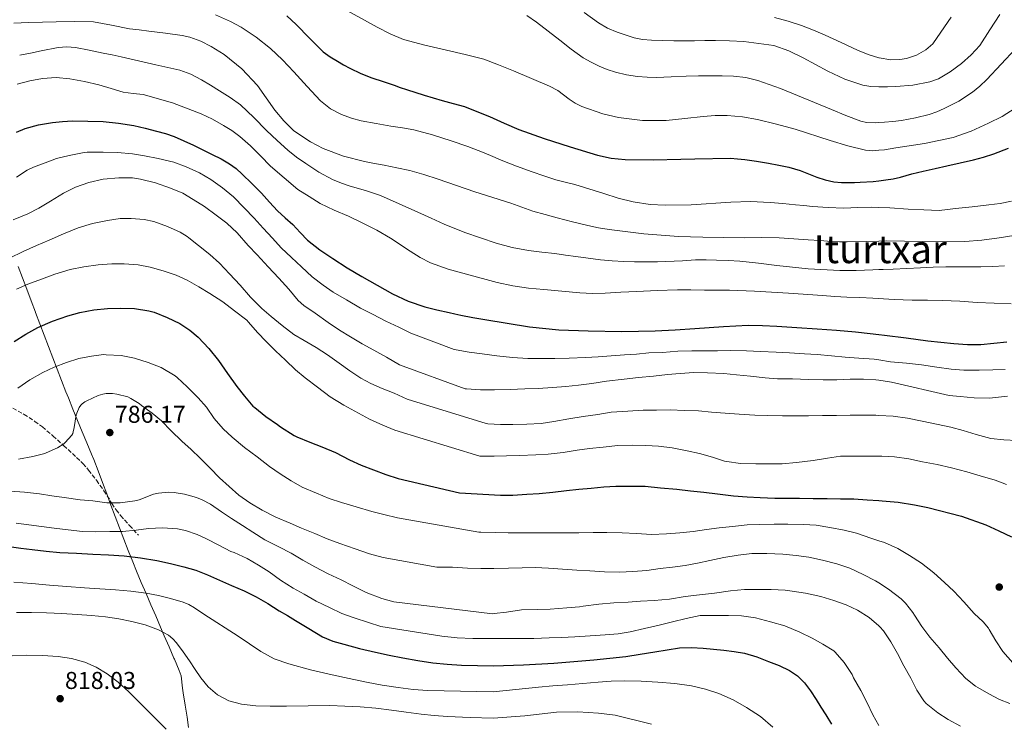
# Model space of a CAD drawing. Units: metres. Extents: x 573141 to 576568, y 4747328 to 4749678.
# Drawn here: x 574441 to 574846, y 4747971 to 4748260 of the extents above; entities that cross this region are included whole.
import ezdxf
from ezdxf.enums import TextEntityAlignment as Align

# ---------------------------------------------------------------- set-up
doc = ezdxf.new("R2010")
doc.units = ezdxf.units.M
doc.header["$MEASUREMENT"] = 0
doc.linetypes.add('DGN Style 3', pattern=[2.435891, 1.739922, -0.695969])
for name, color, linetype, lineweight in [('Cota de punto acotado terreno', 7, 'Continuous', 0), ('Curva de nivel directora', 30, 'Continuous', 30), ('Curva de nivel intermedia', 30, 'Continuous', 0), ('Límite de municipio', 7, 'Continuous', 0), ('Punto acotado terreno (símbolo)', 7, 'Continuous', 0), ('Senda', 7, 'DGN Style 3', 0), ('Texto de Área (paraje) menor', 7, 'Continuous', 0)]:
    doc.layers.add(name, color=color, linetype=linetype, lineweight=lineweight)
doc.styles.add('Style-Arial', font='arial.ttf')

# ---------------------------------------------------------------- blocks, each defined once
blk = doc.blocks.new('5PATER')
at = {"layer": 'Punto acotado terreno (símbolo)', "linetype": 'Continuous', "lineweight": 0}
h = blk.add_hatch(color=51, dxfattribs=at)
edge = h.paths.add_edge_path()
edge.add_ellipse((0, 0), major_axis=(-0.11, -0.111), ratio=0.999422, start_angle=0, end_angle=360)

msp = doc.modelspace()

# ---------------------------------------------------------------- linework, layer by layer
at = {"layer": 'Curva de nivel directora', "color": 30, "linetype": 'Continuous', "lineweight": 30, "flags": 128}
for points, elevation in [([(574551.07, 4748261.61), (574554.79, 4748258.08), (574560.32, 4748252.44), (574565.98, 4748246.92), (574568.79, 4748244.84), (574571.79, 4748243.02), (574574.35, 4748241.55), (574576.95, 4748240.17), (574581.42, 4748238.01), (574585.99, 4748236.12), (574590.56, 4748234.62), (574595.13, 4748233.13), (574597.64, 4748232.21), (574600.15, 4748231.32), (574607.45, 4748229.06), (574614.78, 4748226.91), (574619.38, 4748225.66), (574623.96, 4748224.33), (574629.13, 4748222.37), (574634.23, 4748220.22), (574640.28, 4748217.6), (574646.34, 4748215), (574656.79, 4748211.18), (574667.43, 4748207.82), (574678.63, 4748204.43), (574684.3, 4748203.18), (574690.06, 4748202.59), (574701.46, 4748202.5), (574712.86, 4748202.76), (574718.58, 4748202.92), (574733.21, 4748203.19), (574736.19, 4748202.88), (574739.18, 4748202.57), (574744.02, 4748201.91), (574748.84, 4748201.1), (574753.07, 4748200.3), (574757.27, 4748199.4), (574761.92, 4748198.02), (574768.75, 4748195.4), (574772.22, 4748194.25), (574775.78, 4748193.48), (574778.84, 4748193.22), (574781.91, 4748193.19), (574784.24, 4748193.21), (574786.57, 4748193.27), (574791.83, 4748193.59), (574794.22, 4748193.86), (574797.08, 4748194.19), (574800.08, 4748194.71), (574803.05, 4748195.39), (574807.72, 4748196.65), (574812.41, 4748197.87), (574817.29, 4748198.95), (574822.18, 4748200.04), (574827.62, 4748201.25), (574833.06, 4748202.46), (574837.26, 4748203.61), (574841.4, 4748205), (574847.47, 4748207.31)], 725), ([(574439.93, 4748213.82), (574443.48, 4748215.32), (574449.02, 4748216.8), (574454.71, 4748217.77), (574458.81, 4748218.28), (574462.91, 4748218.48), (574475.54, 4748218.17), (574481.86, 4748217.6), (574488.17, 4748216.61), (574492.89, 4748215.54), (574497.53, 4748214.29), (574501.18, 4748213.24), (574504.76, 4748212.01), (574512.65, 4748208.47), (574520.39, 4748204.64), (574524.01, 4748202.84), (574527.53, 4748200.86), (574530.21, 4748198.86), (574532.67, 4748196.59), (574536.66, 4748192.7), (574540.57, 4748188.73), (574543.86, 4748185.11), (574547.18, 4748181.5), (574550.3, 4748178.67), (574553.48, 4748175.88), (574556.49, 4748172.67), (574559.56, 4748169.52), (574564.63, 4748165.54), (574569.94, 4748161.9), (574575.82, 4748158.11), (574581.82, 4748154.49), (574594.41, 4748147.38), (574600.93, 4748144.35), (574607.72, 4748142.04), (574612.69, 4748140.81), (574617.67, 4748139.68), (574620.08, 4748139.12), (574622.5, 4748138.6), (574627.43, 4748137.72), (574632.36, 4748136.88), (574641.49, 4748135.32), (574650.65, 4748133.84), (574662.7, 4748132.62), (574674.81, 4748132.19), (574688.58, 4748131.96), (574702.34, 4748132.2), (574710.52, 4748132.61), (574718.69, 4748133.11), (574724.56, 4748133.55), (574730.42, 4748133.99), (574735.49, 4748134.31), (574740.55, 4748134.47), (574746.43, 4748134.39), (574752.31, 4748134.09)], 750), ([(574439.02, 4748127.86), (574443.84, 4748130.77), (574448.75, 4748133.63), (574454.7, 4748136.19), (574461.02, 4748138.29), (574465.98, 4748139.71), (574471.7, 4748140.83), (574477.38, 4748141.35), (574482.61, 4748141.46), (574488.38, 4748141.33), (574494.34, 4748140.47), (574496.54, 4748139.84), (574501.81, 4748137.7), (574507.07, 4748135.19), (574511.23, 4748132.45), (574514.56, 4748129.55), (574519.01, 4748124.99), (574522.96, 4748120.03), (574526.59, 4748114.59), (574530.51, 4748109.36), (574533.69, 4748105.33), (574537.01, 4748101.25), (574537.89, 4748100.63), (574542.33, 4748096.98), (574547.17, 4748093.65), (574548.38, 4748092.75), (574554.03, 4748089.15), (574555.1, 4748088.66), (574560.53, 4748086.47), (574565.45, 4748084.47), (574570.99, 4748082.13), (574576.8, 4748079.22), (574581.49, 4748076.98), (574586.59, 4748075.09), (574591.69, 4748073.18), (574596.75, 4748071.55), (574621.92, 4748065.63), (574638.78, 4748064.59), (574643.88, 4748064.7), (574649.58, 4748065.1), (574654.7, 4748065.38), (574660.33, 4748065.94), (574665.84, 4748066.58), (574671, 4748067.14), (574676, 4748067.58), (574681.21, 4748068.03), (574686.24, 4748068.32), (574691.6, 4748068.4), (574698.22, 4748068.32), (574704.57, 4748067.73), (574711.24, 4748067.06), (574716.8, 4748066.42), (574722.3, 4748065.9), (574727.92, 4748065.23), (574734.52, 4748064.4), (574740.14, 4748063.97), (574745.47, 4748063.71), (574751.5, 4748063.49), (574756.59, 4748063.45), (574761.63, 4748063.41), (574767.23, 4748063.25), (574772.92, 4748063.25), (574778.4, 4748063.2), (574783.93, 4748063.12), (574789.39, 4748062.73), (574794.21, 4748062.42), (574795.55, 4748062.33), (574802.14, 4748061.74), (574808.92, 4748060.73), (574814.3, 4748059.52), (574828.22, 4748056.08), (574838.15, 4748052.46), (574843.51, 4748050), (574848.73, 4748047.5)], 775), ([(574752.31, 4748134.09), (574760.58, 4748133.55), (574768.85, 4748132.99), (574776.77, 4748132.48), (574784.68, 4748131.85), (574790.59, 4748131.13), (574794.22, 4748130.65), (574796.5, 4748130.35), (574805.4, 4748129.25), (574814.29, 4748128.15), (574819.66, 4748127.54), (574825.03, 4748126.97), (574830.6, 4748126.56), (574836.16, 4748126.63), (574841.46, 4748127.09), (574846.76, 4748127.63)], 750), ([(574436.96, 4748043.52), (574441.71, 4748042.91), (574446.45, 4748042.29), (574452.1, 4748041.65), (574457.77, 4748041.15), (574464.58, 4748040.79), (574471.39, 4748040.43), (574477.76, 4748040.08), (574484.13, 4748039.71), (574490.86, 4748038.95), (574497.55, 4748037.78), (574503.17, 4748036.64), (574508.73, 4748035.25), (574513.67, 4748033.79), (574518.48, 4748031.97), (574523.42, 4748029.77), (574528.35, 4748027.54), (574533.43, 4748025.31), (574538.43, 4748022.91), (574543.2, 4748020.1), (574547.9, 4748017.17), (574551.23, 4748015.19), (574554.56, 4748013.2), (574560.1, 4748009.82), (574565.68, 4748006.47), (574569.94, 4748004.7), (574574.43, 4748003.47), (574580.92, 4748001.68), (574587.45, 4748000.07), (574593.07, 4747998.88), (574598.72, 4747997.79), (574604.85, 4747996.7), (574611.02, 4747995.78), (574616.91, 4747995.18), (574622.81, 4747994.83), (574629.34, 4747994.6), (574635.87, 4747994.56), (574648.28, 4747994.89), (574660.68, 4747995.58), (574668.92, 4747996.24), (574677.15, 4747996.98), (574690.24, 4747998.38), (574696.19, 4747999.34), (574702.14, 4748000.34), (574707.24, 4748001.15), (574712.35, 4748001.9), (574717.2, 4748002.11), (574722.07, 4748001.79), (574726.32, 4748001.4), (574730.55, 4748000.94), (574734.82, 4748000.44), (574739.07, 4747999.74), (574744.06, 4747998.25), (574748.94, 4747996.35), (574753.28, 4747994.61), (574757.53, 4747992.61), (574760.86, 4747990.42), (574763.64, 4747987.58), (574766.15, 4747984.21), (574768.46, 4747980.72), (574770.44, 4747977.52), (574772.41, 4747974.32), (574774.74, 4747970.52)], 800)]:
    msp.add_lwpolyline(points, dxfattribs=dict(at, elevation=elevation))
at = {"layer": 'Curva de nivel intermedia', "color": 30, "linetype": 'Continuous', "lineweight": 0, "flags": 128}
for points, elevation in [([(574575.68, 4748263.79), (574582.92, 4748259.87), (574588.16, 4748257.02), (574593.43, 4748254.22), (574598.99, 4748251.9), (574607.75, 4748249.53), (574616.62, 4748247.48), (574624.31, 4748245.82)], 720), ([(574673.1, 4748263.02), (574679, 4748258.81), (574682.7, 4748256.61), (574686.68, 4748254.87), (574693.64, 4748252.66), (574697.18, 4748251.97), (574700.76, 4748251.63), (574705.37, 4748251.49), (574709.98, 4748251.43), (574714.21, 4748251.43), (574718.44, 4748251.43), (574722.76, 4748251.46), (574727.08, 4748251.48), (574732.91, 4748251.38), (574738.74, 4748251.15), (574751.14, 4748249.43), (574757.29, 4748247.23), (574763.16, 4748244.44), (574768.22, 4748241.67), (574773.29, 4748238.91), (574780.3, 4748235.62), (574787.66, 4748233.18), (574790.97, 4748232.67), (574794.22, 4748232.53), (574794.3, 4748232.52), (574797.72, 4748232.51), (574801.14, 4748232.6), (574808.19, 4748233.11), (574815.19, 4748234.46), (574818.73, 4748235.77), (574823.57, 4748238.61), (574828.12, 4748242.09), (574832.14, 4748245.58), (574835.66, 4748249.48), (574839.76, 4748255.89), (574843.86, 4748262.26)], 710), ([(574438.92, 4748258.64), (574441.93, 4748258.79), (574444.94, 4748258.93), (574450.6, 4748259.09), (574456.27, 4748259.25), (574463.94, 4748259.37), (574471.61, 4748259.12), (574479.03, 4748257.83), (574486.43, 4748256.35), (574490.39, 4748255.87), (574494.35, 4748255.39), (574501.2, 4748254.5), (574508.04, 4748253.53), (574511.14, 4748252.89), (574515.63, 4748251.3), (574519.98, 4748249.1), (574525.32, 4748245.71), (574532.53, 4748239.85), (574538.91, 4748233.07), (574542.57, 4748227.97), (574546.15, 4748222.84), (574549.75, 4748218.43), (574553.93, 4748214.44), (574560.68, 4748209.92), (574566, 4748207.18), (574574.33, 4748204.01), (574582.95, 4748201.8), (574586.97, 4748201.02), (574590.98, 4748200.24), (574596.24, 4748199.17), (574601.48, 4748198.04), (574607.34, 4748196.43), (574613.13, 4748194.54), (574620.69, 4748191.94), (574628.25, 4748189.36), (574635.66, 4748187.01), (574643.08, 4748184.67), (574647.6, 4748183.03), (574652.14, 4748181.44), (574657.08, 4748180), (574662.06, 4748178.67), (574668.35, 4748177.02), (574674.66, 4748175.45), (574679.04, 4748174.55), (574683.46, 4748173.85), (574697.65, 4748172.07), (574711.89, 4748171), (574716.88, 4748170.83), (574721.86, 4748170.71), (574730.46, 4748170.58), (574739.06, 4748170.47), (574746.19, 4748170.58), (574753.32, 4748170.47), (574759.24, 4748170.04), (574765.16, 4748169.61), (574769.96, 4748169.26), (574774.76, 4748168.91), (574778.01, 4748168.77), (574781.27, 4748168.75), (574789.35, 4748168.97), (574794.22, 4748169.09), (574797.43, 4748169.16), (574804.74, 4748169.03), (574812.05, 4748168.87), (574820.79, 4748168.78), (574829.53, 4748168.87), (574836.57, 4748169.47), (574843.59, 4748170.42), (574849.62, 4748171.31)], 735), ([(574521.74, 4748262.11), (574527.84, 4748259.38), (574532.22, 4748257), (574538.45, 4748252.91), (574544.25, 4748248.19), (574549.19, 4748243.5), (574553.95, 4748238.67), (574559.33, 4748232.67), (574564.81, 4748226.7), (574568.89, 4748223.47), (574573.53, 4748221.07), (574577.52, 4748219.57), (574581.61, 4748218.51), (574587.68, 4748217.39), (574593.75, 4748216.32), (574598.47, 4748215.56), (574603.18, 4748214.76), (574610.9, 4748212.75), (574618.49, 4748210.24), (574625.35, 4748207.91), (574632.14, 4748205.39), (574635.59, 4748203.85), (574639.03, 4748202.32), (574645.36, 4748199.87), (574651.74, 4748197.53), (574656.59, 4748195.84), (574661.48, 4748194.28), (574665.39, 4748193.26), (574669.32, 4748192.28), (574681.23, 4748188.57), (574687.19, 4748186.71), (574693.27, 4748185.19), (574700.24, 4748184.17), (574706.37, 4748183.82), (574717.15, 4748184.03), (574733.36, 4748185.07), (574741.45, 4748185.31), (574749.51, 4748184.97), (574754.72, 4748184.5), (574759.93, 4748184.01), (574763.47, 4748183.64), (574767.01, 4748183.27), (574773.44, 4748182.83), (574779.86, 4748182.65), (574785.58, 4748182.91), (574791.3, 4748183.08), (574794.22, 4748182.92), (574798.77, 4748182.68), (574806.23, 4748182.25), (574812.65, 4748181.86), (574819.06, 4748181.67), (574822.42, 4748182.01), (574825.77, 4748182.51), (574832.56, 4748183.21), (574839.35, 4748183.91), (574844.01, 4748184.59), (574848.65, 4748185.53)], 730), ([(574649.58, 4748261.72), (574653.59, 4748259.1), (574663.15, 4748251.71), (574667.85, 4748247.91), (574672.78, 4748244.38), (574675.98, 4748242.57), (574679.34, 4748241.02), (574682.67, 4748239.65), (574686.09, 4748238.51), (574690.54, 4748237.41), (574695.06, 4748236.73), (574698.99, 4748236.41), (574702.92, 4748236.35), (574708.97, 4748236.62), (574715.02, 4748236.87), (574720.08, 4748236.98), (574725.14, 4748237.05), (574729.82, 4748237.02), (574734.5, 4748236.84), (574739.53, 4748236.29), (574744.47, 4748235.1), (574753.8, 4748231.85), (574774.71, 4748223.21), (574780.62, 4748220.63), (574786.78, 4748218.38), (574789.19, 4748217.85), (574792.86, 4748217.72), (574794.22, 4748217.8), (574796.52, 4748217.95), (574800.02, 4748218.24), (574803.51, 4748218.68), (574809.25, 4748219.72), (574814.92, 4748221.11), (574818.01, 4748222.19), (574821.01, 4748223.51), (574827.03, 4748226.55), (574832.66, 4748230.22), (574835.69, 4748232.76), (574838.52, 4748235.5), (574844.41, 4748241.79), (574850.34, 4748248.02)], 715), ([(574751.35, 4748261.03), (574756.97, 4748259.48), (574762.5, 4748257.64), (574767.36, 4748255.76), (574772.15, 4748253.74), (574778.76, 4748250.64), (574785.38, 4748247.48), (574789.83, 4748245.73), (574794.22, 4748244.42), (574794.34, 4748244.38), (574799.11, 4748243.63), (574802.8, 4748243.71), (574805.57, 4748244.17), (574809.66, 4748245.51), (574813.56, 4748247.67), (574816.38, 4748250.14), (574821.24, 4748257.08), (574823.94, 4748261.16)], 705), ([(574441.27, 4748245.5), (574445.67, 4748246.32), (574450.06, 4748247.25), (574457.12, 4748248.58), (574460.65, 4748248.91), (574464.15, 4748248.65), (574469.85, 4748247.51), (574475.55, 4748246.32), (574479.24, 4748245.6), (574482.94, 4748244.86), (574490.06, 4748243.21), (574497.16, 4748241.48), (574502.11, 4748240.38), (574507.07, 4748239.26), (574511.62, 4748237.64), (574515.93, 4748235.37), (574519.67, 4748233.14), (574523.35, 4748230.83), (574527.79, 4748228.06), (574532.04, 4748225.04), (574537.44, 4748219.85), (574542.65, 4748214.48), (574546.98, 4748210.4), (574551.4, 4748206.41), (574555.02, 4748203.58), (574558.79, 4748200.94), (574564.14, 4748197.37), (574569.78, 4748194.33), (574573.41, 4748192.92), (574577.1, 4748191.68), (574583.38, 4748189.89), (574589.54, 4748187.8), (574597.21, 4748184.37), (574604.86, 4748180.91), (574610.26, 4748178.49), (574615.67, 4748176.08), (574624.08, 4748172.56), (574637.03, 4748168.17), (574643.65, 4748166.49), (574650.36, 4748165.23), (574655.73, 4748164.57), (574661.1, 4748163.95), (574665.44, 4748163.31), (574669.78, 4748162.68), (574674.82, 4748162.01), (574679.86, 4748161.39), (574684.64, 4748160.9), (574689.43, 4748160.63), (574693.85, 4748160.57), (574698.28, 4748160.57), (574703.23, 4748160.61), (574713.56, 4748161.02), (574718.93, 4748161.32), (574723.24, 4748161.32), (574727.54, 4748161.23), (574732.36, 4748161.07), (574737.17, 4748160.79), (574744.75, 4748159.96), (574752.33, 4748159.03), (574765.22, 4748157.71), (574778.13, 4748156.97), (574784.95, 4748157.03), (574791.77, 4748157.26), (574794.22, 4748157.35), (574795.94, 4748157.41), (574800.12, 4748157.58), (574805.73, 4748157.84), (574811.35, 4748158.11)], 740), ([(574624.31, 4748245.82), (574631.91, 4748243.84), (574638.02, 4748241.49), (574644.07, 4748239), (574651.52, 4748235.93), (574658.94, 4748232.79), (574662.33, 4748230.92), (574667.05, 4748227.45), (574669.52, 4748225.8), (574672.23, 4748224.41), (574680.82, 4748221.4), (574687.31, 4748219.84), (574697.08, 4748218.59), (574706.89, 4748218.62), (574714.47, 4748219.47), (574722.07, 4748220.31), (574727.01, 4748220.62), (574731.96, 4748220.7), (574738.22, 4748220.2), (574744.42, 4748219.07), (574752.2, 4748217.15), (574759.91, 4748215.1), (574774.26, 4748210.46), (574781.43, 4748208.16), (574788.69, 4748206.41), (574791.79, 4748206.17), (574794.22, 4748206.41), (574796.51, 4748206.64), (574801.22, 4748207.43), (574813.03, 4748209.21), (574824.74, 4748211.7), (574832.14, 4748214.28), (574839.29, 4748217.53), (574844.93, 4748220.33), (574850.2, 4748223.74)], 720), ([(574440.25, 4748233.5), (574445.41, 4748234.97), (574450.67, 4748235.89), (574456.28, 4748236.24), (574461.88, 4748235.81), (574467.89, 4748234.7), (574473.85, 4748233.29), (574478.84, 4748231.79), (574483.82, 4748230.32), (574487.89, 4748229.78), (574491.98, 4748229.28), (574504.05, 4748225.9), (574515.8, 4748221.37), (574520.48, 4748219.14), (574525, 4748216.64), (574528.44, 4748214.51), (574531.71, 4748212.12), (574536.11, 4748208.28), (574540.23, 4748204.16), (574544.26, 4748199.8), (574555.53, 4748190.22), (574560.13, 4748187.36), (574564.73, 4748184.51), (574570.47, 4748181.73), (574576.38, 4748179.26), (574582.22, 4748176.42), (574588.02, 4748173.5), (574593.59, 4748170.28), (574601.65, 4748164.93), (574605.76, 4748162.38), (574610.07, 4748160.16), (574617.34, 4748157.49), (574624.81, 4748155.47), (574637.49, 4748152.1), (574643.87, 4748150.68), (574650.33, 4748149.72), (574653.48, 4748149.42), (574656.63, 4748149.13), (574664.01, 4748148.46), (574671.38, 4748147.82), (574676.58, 4748147.6)], 745), ([(574439.95, 4748195.38), (574444.34, 4748198.18), (574447.01, 4748199.43), (574451.68, 4748201.25), (574456.43, 4748203.01), (574461.65, 4748204.24), (574467.71, 4748205.52), (574468.96, 4748205.6)], 755), ([(574468.96, 4748205.6), (574475.55, 4748205.67), (574481.46, 4748205.55), (574487.57, 4748204.91), (574492.59, 4748204.08), (574498.1, 4748203.03), (574504.58, 4748201.52), (574509.71, 4748199.65), (574515.2, 4748197.12), (574519.74, 4748194.32), (574524.64, 4748190.99), (574529.15, 4748187.2), (574533.54, 4748182.7), (574537.57, 4748178.53), (574541.3, 4748174.42), (574545.09, 4748170.3), (574548.66, 4748166.35), (574552.96, 4748162.29), (574557.07, 4748158.53), (574561.41, 4748154.43), (574565.92, 4748150.93), (574570.11, 4748148.06), (574575.49, 4748144.9), (574581.33, 4748141.52), (574586.24, 4748139.02), (574591.74, 4748136.19), (574597.01, 4748133.65), (574602.01, 4748131.3), (574619.79, 4748124.56), (574620.53, 4748124.42), (574625.89, 4748123.47), (574631.23, 4748122.78), (574637.25, 4748121.86), (574643.74, 4748121.25), (574650.06, 4748120.85), (574655.5, 4748120.8), (574661.05, 4748120.83), (574667.05, 4748120.93), (574673.76, 4748121.25), (574678.86, 4748121.57), (574684.32, 4748121.89), (574689.68, 4748122.29), (574694.67, 4748122.64), (574699.71, 4748123.09), (574705.33, 4748123.34), (574711.63, 4748123.77), (574717.42, 4748123.93), (574722.88, 4748124.03), (574727.9, 4748124.03), (574733.24, 4748124.06), (574739.82, 4748123.97), (574745.66, 4748123.65), (574752.06, 4748123.36), (574757.55, 4748123.18), (574763.61, 4748122.77), (574768.86, 4748122.43), (574774.73, 4748121.9), (574780.36, 4748121.39), (574786.03, 4748120.94), (574792.27, 4748120.51), (574794.22, 4748120.21), (574799, 4748119.49), (574805.63, 4748118.88), (574811.71, 4748118.25), (574817.98, 4748117.31), (574823.95, 4748116.45), (574829.16, 4748116.05), (574835.44, 4748116.01), (574841.07, 4748116.11), (574846.17, 4748116.37)], 755), ([(574459.3, 4748188.72), (574464.18, 4748191.19), (574469.71, 4748193.19), (574475.52, 4748194.5), (574482.02, 4748195.07), (574487.62, 4748195.01), (574490.9, 4748194.48), (574497.01, 4748192.99), (574503.25, 4748190.88), (574508.24, 4748188.72), (574512.53, 4748186.19), (574517.22, 4748183.27), (574522.02, 4748179.75), (574526.32, 4748176.4), (574530.59, 4748172.4), (574535.07, 4748167.26), (574538.9, 4748163.41), (574543.33, 4748158.54), (574547.73, 4748153.78), (574551.89, 4748149.25), (574555.68, 4748144.69), (574557.98, 4748142.59), (574562.59, 4748139.41), (574568.06, 4748135.62), (574572.7, 4748132.43), (574577.15, 4748129.76), (574581.97, 4748126.83), (574586.78, 4748124.29), (574591.92, 4748121.38), (574597.28, 4748118.16), (574624.21, 4748108.35), (574624.89, 4748108.34), (574630.51, 4748107.94), (574636.3, 4748107.98), (574642.83, 4748108.11), (574648.81, 4748108.35), (574654.22, 4748108.53), (574660.11, 4748108.94), (574665.58, 4748109.34), (574670.88, 4748109.89), (574676.33, 4748110.5), (574682.4, 4748111.49), (574689.58, 4748112.29), (574695.55, 4748112.98), (574701.6, 4748113.63), (574707.44, 4748114.22), (574712.56, 4748114.67), (574718.27, 4748115.01), (574723.85, 4748114.96), (574730.56, 4748114.67), (574735.68, 4748114.09), (574741.48, 4748113.58), (574747.58, 4748112.91), (574752.59, 4748112.51), (574758.8, 4748112.4), (574765.29, 4748112.21), (574771.29, 4748112.05), (574776.97, 4748112.08), (574782.49, 4748112.3), (574787.87, 4748112.37), (574792.97, 4748112.08), (574794.22, 4748111.88), (574799.36, 4748111.09), (574823.13, 4748105.65), (574827.68, 4748105.2), (574833.31, 4748104.69), (574839.74, 4748104.48), (574840.88, 4748104.59), (574847.1, 4748105.34)], 760), ([(574438.66, 4748177.75), (574444.58, 4748180.32), (574449.1, 4748182.55), (574453.94, 4748185.47), (574459.3, 4748188.72)], 760), ([(574437.07, 4748162.11), (574442.67, 4748164.8), (574448.24, 4748167.2), (574453.34, 4748169.47), (574459.26, 4748172.1), (574465.25, 4748174.51), (574471.14, 4748176.37), (574477.33, 4748177.6), (574482.62, 4748178.29), (574487.1, 4748178.31), (574492.45, 4748177.94)], 765), ([(574492.45, 4748177.94), (574496.43, 4748177.07), (574501.97, 4748175.11), (574507.17, 4748172.79), (574510.11, 4748170.99), (574510.8, 4748170.42), (574514.75, 4748167.31), (574519.42, 4748163.52), (574523.38, 4748159.97), (574527.44, 4748155.59), (574531.89, 4748150.96), (574536.16, 4748146.07), (574540.74, 4748141.35), (574544.65, 4748138.02), (574549.07, 4748134.4), (574553.89, 4748130.72), (574558.16, 4748128.22), (574563.13, 4748125.28), (574567.76, 4748122.32), (574572.51, 4748118.88), (574576.93, 4748115.74), (574581.36, 4748112.74), (574585.53, 4748110.61), (574590.25, 4748108.43), (574595.05, 4748106.59), (574600.51, 4748104.1), (574632.96, 4748094.08), (574633.57, 4748094.02), (574638.85, 4748093.7), (574643.9, 4748093.71), (574649.61, 4748093.86), (574655.44, 4748094.16), (574660.77, 4748094.99), (574666.93, 4748096.06), (574672.73, 4748097.01), (574678.72, 4748097.86), (574684.32, 4748098.7), (574691.12, 4748099.22), (574697.36, 4748099.54), (574702.81, 4748099.65), (574708.43, 4748099.66), (574714.43, 4748099.52), (574720.09, 4748099.26), (574725.5, 4748098.77), (574731.05, 4748098.3), (574736.84, 4748097.92), (574743.28, 4748097.55), (574748.48, 4748097.33), (574754.68, 4748097.23), (574759.74, 4748097.25), (574765.34, 4748097.26), (574771.05, 4748097.37), (574776.81, 4748097.45), (574782.4, 4748097.52), (574787.44, 4748097.53), (574792.97, 4748097.52), (574794.21, 4748097.45), (574800.11, 4748097.12), (574805.93, 4748096.24), (574811.95, 4748095.07), (574817.96, 4748093.81), (574823.77, 4748092.59), (574828.91, 4748091.28), (574834.19, 4748089.53), (574840.28, 4748088.01), (574845.6, 4748087.39), (574850.88, 4748087.12)], 765), ([(574440.03, 4748149.25), (574444.66, 4748151.35), (574450.27, 4748153.44), (574455.66, 4748155.49), (574462, 4748157.41), (574467.57, 4748158.47), (574473.55, 4748159.3), (574479.09, 4748159.76), (574484.24, 4748159.76), (574489.89, 4748159.31)], 770), ([(574489.89, 4748159.31), (574494.86, 4748158.32), (574500.18, 4748156.85), (574505.49, 4748155.09), (574510.03, 4748152.96), (574514.85, 4748150.27), (574519.42, 4748147.57), (574524.78, 4748144.16), (574529.52, 4748140.4), (574534.53, 4748136.51), (574535.28, 4748135.73), (574539.01, 4748131.55), (574542.51, 4748127.83), (574546.38, 4748123.97), (574550.46, 4748120.1), (574554.62, 4748116.16), (574558.57, 4748112.91), (574563.55, 4748108.99), (574568.85, 4748105.09), (574574.37, 4748101.68), (574584.94, 4748095.87), (574590.45, 4748093.42), (574595.45, 4748091.39), (574630.25, 4748080.64), (574631.01, 4748080.64), (574636.24, 4748080.7), (574641.26, 4748080.77), (574646.65, 4748080.9), (574653.31, 4748081.23), (574658.4, 4748081.52), (574664.54, 4748082.21), (574670.28, 4748083.2), (574675.31, 4748083.78), (574680.99, 4748084.45), (574687.05, 4748085.04), (574692.86, 4748085.23), (574698.54, 4748085.12), (574703.64, 4748084.8), (574709.34, 4748084.08), (574715.42, 4748082.83), (574720.56, 4748081.78), (574725.87, 4748080.24), (574730.75, 4748078.67), (574731.8, 4748078.48), (574737.45, 4748077.71), (574743.74, 4748077.57), (574749.28, 4748077.5), (574754.56, 4748077.58), (574760.38, 4748078.09), (574767.21, 4748078.93), (574773.16, 4748079.87), (574778.41, 4748080.62), (574784.3, 4748080.72), (574789.39, 4748080.73), (574794.21, 4748080.72), (574795.45, 4748080.72), (574800.68, 4748080.4), (574806.54, 4748079.61), (574812.14, 4748078.37), (574818.19, 4748077.28), (574824.09, 4748075.95), (574830.43, 4748074.25), (574835.87, 4748072.61), (574841.98, 4748070.85), (574846.71, 4748069.1)], 770), ([(574811.35, 4748158.11), (574816.54, 4748158.34), (574821.73, 4748158.55), (574828.92, 4748158.54), (574836.12, 4748158.47), (574841.01, 4748158.66), (574845.89, 4748158.9)], 740), ([(574676.58, 4748147.6), (574681.78, 4748147.71), (574688.27, 4748148.02), (574694.76, 4748148.33), (574703.1, 4748148.7), (574711.45, 4748149), (574717.03, 4748149.04), (574722.61, 4748148.97), (574732.91, 4748148.87), (574743.19, 4748148.52), (574757.15, 4748147.62), (574771.11, 4748146.68), (574776.09, 4748146.37), (574781.08, 4748146.06), (574786.41, 4748145.84), (574791.75, 4748145.64), (574794.22, 4748145.46), (574796.14, 4748145.33), (574800.53, 4748145.02), (574804.22, 4748144.88), (574807.91, 4748144.79), (574814.16, 4748144.78), (574820.41, 4748144.71), (574827.52, 4748144.32), (574834.63, 4748143.87), (574841.57, 4748143.56), (574848.52, 4748143.3)], 745), ([(574440.58, 4748108.66), (574445.49, 4748112.11), (574450.74, 4748115.07), (574455.44, 4748117.22), (574460.5, 4748119.23), (574465.57, 4748120.8), (574470.74, 4748121.73), (574475.76, 4748122.42), (574476.85, 4748122.37), (574483.02, 4748121.99), (574488.5, 4748120.99), (574494.1, 4748119.23), (574499.39, 4748117.07), (574505.12, 4748113.7), (574505.97, 4748112.98), (574510.09, 4748109.11), (574514.59, 4748104.59), (574517.98, 4748100.77), (574521.23, 4748096.19), (574524.89, 4748091.86), (574528.57, 4748088.56)], 780), ([(574440.83, 4748079.41), (574446.62, 4748080.56), (574451.55, 4748081.73), (574452.22, 4748081.99), (574456.86, 4748084.16), (574459.37, 4748085.79), (574459.98, 4748086.31), (574462.69, 4748089.33), (574463.04, 4748090), (574463.29, 4748090.71), (574463.69, 4748092.45), (574464.5, 4748097.65), (574464.69, 4748098.31), (574465.71, 4748100.64), (574466.35, 4748101.62), (574466.94, 4748102.23), (574467.98, 4748102.99), (574468.8, 4748103.44), (574473.57, 4748105.65), (574475.41, 4748106.21), (574476.86, 4748106.43), (574479.39, 4748106.43), (574481.25, 4748106.19), (574485.68, 4748105.01), (574486.99, 4748104.45), (574490.4, 4748102.35)], 785), ([(574490.4, 4748102.35), (574491.34, 4748101.55), (574495.63, 4748098.39), (574499.6, 4748095.17), (574503.53, 4748091.15), (574507.95, 4748086.88), (574511.66, 4748083.39), (574515.39, 4748079.92), (574519.52, 4748075.76), (574523.39, 4748071.83), (574527.33, 4748068.16), (574531.36, 4748064.69), (574535.81, 4748061.54), (574540.94, 4748058.51), (574546.53, 4748055.68), (574552.41, 4748053.12), (574557.09, 4748051.15), (574562.57, 4748048.95), (574567.6, 4748046.67), (574572.73, 4748044.75), (574579.1, 4748042.56), (574584.91, 4748040.56), (574590.59, 4748039.01), (574612.6, 4748035.1), (574613.64, 4748035.1), (574619.08, 4748035.06), (574625.26, 4748034.7), (574630.76, 4748034.5), (574636.09, 4748034.46), (574642.11, 4748034.69), (574647.69, 4748034.85), (574653.04, 4748034.88), (574658.51, 4748034.59), (574664.25, 4748034.27), (574670.19, 4748033.89), (574675.53, 4748033.55), (574681.55, 4748033.18), (574687.63, 4748033.04), (574693.21, 4748033.3), (574698.89, 4748033.74), (574704.32, 4748034.51), (574709.5, 4748035.1), (574714.7, 4748035.74), (574719.74, 4748036.72), (574724.75, 4748037.81), (574730.49, 4748039.04), (574736.46, 4748040.05), (574742, 4748040.66), (574748.19, 4748040.75), (574754.73, 4748040.4), (574760.27, 4748039.9), (574765.44, 4748039.21), (574771.13, 4748037.97), (574777.02, 4748036.46), (574782.27, 4748034.62), (574787.77, 4748032.11), (574792.89, 4748029.45), (574794.21, 4748028.59), (574798.14, 4748026.01), (574803.32, 4748022.08), (574805.19, 4748020.25), (574808.23, 4748016.45), (574808.87, 4748015.39), (574811.85, 4748010.69), (574815.15, 4748006.33), (574818.95, 4748001.9), (574822.44, 4747997.63), (574825.91, 4747993.71), (574829.93, 4747989.37), (574833.93, 4747986.11), (574834.83, 4747985.55), (574839.42, 4747983.05), (574843.85, 4747980.64), (574848.07, 4747979.01)], 785), ([(574528.57, 4748088.56), (574533.6, 4748084.29), (574538.8, 4748080.43), (574543.92, 4748076.37), (574548.33, 4748073.38), (574552.81, 4748070.55), (574557.29, 4748068), (574563.2, 4748065.47), (574568.41, 4748063.3), (574573.44, 4748061.7), (574579.49, 4748059.84), (574585.89, 4748057.97), (574590.8, 4748056.72), (574596.53, 4748055.36), (574629.95, 4748049.39), (574630.73, 4748049.39), (574636.65, 4748049.34), (574642, 4748049.2), (574648.22, 4748049.18), (574653.36, 4748049.22), (574659.18, 4748049.22), (574664.72, 4748049.22), (574670.99, 4748049.15), (574676.89, 4748049.33), (574682.43, 4748049.33), (574688.72, 4748049.23), (574694.65, 4748048.85), (574700.78, 4748048.54), (574707.05, 4748048.78), (574712.41, 4748049.15), (574717.98, 4748049.78), (574723.39, 4748050.59), (574728.59, 4748051.2), (574734.12, 4748051.73), (574740.06, 4748052.45), (574745.08, 4748052.65), (574751.15, 4748052.7), (574756.8, 4748052.72), (574763.21, 4748052.61), (574768.52, 4748052.27), (574774.11, 4748051.42), (574779.92, 4748050.33), (574785.02, 4748049.04), (574790.97, 4748046.97), (574794.21, 4748045.92), (574796.55, 4748045.17), (574801.95, 4748042.77), (574806.83, 4748039.84), (574811.71, 4748036.73), (574816.78, 4748032.73), (574821.13, 4748028.78), (574824.97, 4748025.21), (574829.08, 4748020.85), (574833.34, 4748016.06), (574837.11, 4748012.65), (574839.23, 4748009.97), (574839.53, 4748009.41), (574842.25, 4748004.81), (574845.19, 4748000.43), (574849.24, 4747995.81)], 780), ([(574437.41, 4748066.27), (574443.29, 4748065.91), (574449.47, 4748065.15), (574454.48, 4748064.39), (574459.58, 4748063.65), (574466.16, 4748062.77), (574471.26, 4748062.27), (574477.01, 4748061.54), (574482.61, 4748061.54), (574488.61, 4748062.29), (574490.35, 4748062.79), (574496.27, 4748065.03), (574498.32, 4748065.47), (574502.61, 4748065.86), (574504.73, 4748065.76), (574508.93, 4748065.01), (574513.85, 4748063.75), (574516.25, 4748062.8), (574519.65, 4748060.91), (574524.13, 4748057.81), (574528.33, 4748055.11), (574532.8, 4748052.19), (574537.01, 4748049.39), (574542, 4748046.35), (574547.73, 4748043.44), (574552.75, 4748040.8), (574557.63, 4748037.94), (574562.56, 4748035.2), (574567.95, 4748032.31), (574573.4, 4748029.81), (574578.17, 4748027.36), (574583.58, 4748024.61), (574590.04, 4748022.21), (574594.99, 4748020.85), (574635.5, 4748015.9), (574636.25, 4748015.97), (574641.21, 4748016.62), (574647.37, 4748017.55), (574653.93, 4748017.73), (574659.18, 4748017.79), (574666, 4748018.3), (574671.26, 4748018.83)], 790), ([(574439.84, 4748053.11), (574444.99, 4748052.47), (574450.21, 4748051.81), (574455.47, 4748051.14), (574461.13, 4748050.43), (574467.1, 4748049.68), (574472.38, 4748049.62), (574478.35, 4748049.68), (574483.5, 4748049.79), (574489.18, 4748050.23), (574494.25, 4748050.98), (574499.9, 4748051.3), (574506.08, 4748050.79), (574509.42, 4748050.08), (574514.17, 4748048.5), (574517.97, 4748046.67), (574523.05, 4748044.05), (574528.06, 4748041.54), (574529.44, 4748041.06), (574534.72, 4748038.69), (574539.33, 4748035.95), (574543.82, 4748033.09), (574548.43, 4748029.67), (574553.64, 4748026.42), (574558.17, 4748024.03), (574563.02, 4748021.07), (574568.54, 4748018.5), (574573.61, 4748016.08), (574578.72, 4748014.29), (574584.51, 4748012.39), (574589.66, 4748010.72), (574614.75, 4748006.77), (574621.05, 4748006.08), (574627.4, 4748005.81), (574632.94, 4748005.76), (574638.7, 4748005.71), (574644.89, 4748005.71)], 795), ([(574438.89, 4748028.87), (574446.21, 4748028.29), (574453.53, 4748027.71), (574460.71, 4748027.14), (574467.89, 4748026.56), (574474.26, 4748026.15), (574480.64, 4748025.78), (574486.96, 4748025.18), (574493.26, 4748024.37), (574498.28, 4748023.45), (574503.25, 4748022.21), (574508.37, 4748020.71), (574510.82, 4748019.71), (574513.1, 4748018.4), (574516.9, 4748015.81), (574530.99, 4748006.74), (574535.68, 4748003.6), (574540.38, 4748000.47), (574545.88, 4747997.46), (574551.79, 4747995.31), (574560.7, 4747992.9), (574569.68, 4747990.8), (574576.67, 4747989.31), (574583.68, 4747987.87), (574590.21, 4747986.64), (574596.78, 4747985.55), (574602.86, 4747984.76), (574608.97, 4747984.37), (574622.39, 4747984.08), (574635.81, 4747983.78), (574645.11, 4747984.75), (574654.41, 4747985.71), (574660.34, 4747986.24), (574666.27, 4747986.7), (574672.56, 4747987.26), (574678.86, 4747987.81), (574684.31, 4747988.15), (574689.75, 4747988.3), (574696.58, 4747988.22), (574703.4, 4747987.86), (574710.35, 4747987.23), (574717.27, 4747986.26), (574722.95, 4747984.99), (574728.49, 4747983.15), (574734.34, 4747980.57), (574739.91, 4747977.41), (574745.56, 4747973.69), (574750.63, 4747969.34)], 805), ([(574671.26, 4748018.83), (574672.8, 4748019.06), (574679.23, 4748019.82), (574685.39, 4748020.38), (574691.28, 4748020.64), (574696.33, 4748021.14), (574701.87, 4748021.34), (574708.25, 4748021.97), (574714.72, 4748022.98), (574720.54, 4748023.76), (574726.72, 4748024.4), (574733.24, 4748025.36), (574738.96, 4748025.86), (574744.41, 4748025.94), (574749.96, 4748025.92), (574755.8, 4748025.65), (574758.62, 4748025.17), (574764.06, 4748024.35), (574770.33, 4748022.96), (574775.66, 4748021.34), (574780.83, 4748019.58), (574785.47, 4748017.39), (574790.23, 4748014.35), (574794.21, 4748010.95), (574794.67, 4748010.56), (574796.09, 4748008.91), (574799.15, 4748004.32), (574801.87, 4747999.55), (574804.43, 4747994.53), (574807.29, 4747989.47), (574809.88, 4747984.51), (574812.76, 4747980.08), (574813.66, 4747979.1), (574818.46, 4747975.2), (574822.67, 4747972.46), (574827.74, 4747969.73)], 790), ([(574440.03, 4748016.47), (574446.16, 4748016.41), (574452.29, 4748016.26), (574458.58, 4748015.98), (574464.88, 4748015.65), (574470.72, 4748015.24), (574476.56, 4748014.71), (574481.94, 4748013.9), (574487.28, 4748012.8), (574492.85, 4748011.36), (574498.3, 4748009.36), (574502.4, 4748007.12), (574504.2, 4748005.66), (574505.76, 4748003.95), (574508.45, 4748000.28), (574511.02, 4747996.55), (574513.32, 4747993.04), (574515.63, 4747989.54), (574518.71, 4747985.83), (574522.51, 4747982.66), (574527.26, 4747980.09), (574532.36, 4747978.77), (574538.25, 4747978.14), (574544.14, 4747977.92), (574550.85, 4747978), (574568.68, 4747978.21), (574574.88, 4747977.96), (574581.08, 4747977.71), (574587.54, 4747977.14), (574593.98, 4747976.29), (574600.07, 4747975.49), (574606.17, 4747974.69), (574611.59, 4747974.04), (574617.04, 4747973.63), (574626.39, 4747973.32), (574635.75, 4747973.01), (574648.84, 4747974), (574661.81, 4747975.42), (574670.55, 4747975.6), (574679.11, 4747975.09), (574685.91, 4747974.21), (574700.8, 4747970.61)], 810), ([(574644.89, 4748005.71), (574646.16, 4748005.71), (574652.49, 4748005.81), (574658.81, 4748005.98), (574663.82, 4748006.1), (574669.34, 4748006.42), (574675.56, 4748006.82), (574681.84, 4748007.28), (574687.1, 4748007.62), (574692.12, 4748008.5), (574698.01, 4748009.84), (574703.96, 4748011.23), (574709.48, 4748012.56), (574715, 4748013.98), (574720.86, 4748015.18), (574721.42, 4748015.22), (574726.56, 4748015.18), (574732.4, 4748015.17), (574737.75, 4748015.1), (574743.58, 4748014.19), (574749.75, 4748012.62), (574755.64, 4748010.91), (574761.8, 4748008.41), (574766.78, 4748005.95), (574771.27, 4748003.36), (574775.67, 4748000.72), (574776.33, 4748000.09), (574780.03, 4747995.82), (574783.23, 4747991.02), (574783.87, 4747989.63), (574786.87, 4747984.43), (574789.39, 4747979.37), (574791.8, 4747974.4), (574794.21, 4747969.95)], 795), ([(574438.25, 4747998.58), (574444.08, 4747998.9), (574450.58, 4747998.8), (574457.09, 4747998.29), (574462.57, 4747997.51), (574467.97, 4747996.08), (574472.75, 4747993.99), (574477.17, 4747991.2), (574481.74, 4747987.76), (574486, 4747983.99), (574489.35, 4747980.59), (574492.7, 4747977.19), (574497.06, 4747972.82), (574501.47, 4747968.48)], 815)]:
    msp.add_lwpolyline(points, dxfattribs=dict(at, elevation=elevation))
at = {"layer": 'Límite de municipio', "color": 7, "linetype": 'Continuous', "lineweight": 0}
msp.add_polyline3d([(574510.61, 4747969.24, 813.75), (574510.11, 4747973.49, 813.09), (574509.24, 4747978.42, 812.44), (574508.42, 4747983.36, 811.9), (574508.21, 4747985.39, 811.64), (574507.58, 4747990.35, 811.21), (574506.82, 4747992.63, 811.08), (574504.82, 4747997.23, 810.86), (574504.62, 4747997.72, 810.83), (574502.67, 4748002.32, 810.6), (574500.69, 4748006.91, 810.18), (574499.17, 4748010.44, 809.53), (574497.17, 4748015.03, 808.14), (574495.17, 4748019.61, 806.69), (574493.18, 4748024.19, 805.07), (574491.21, 4748028.79, 803.54), (574489.29, 4748033.41, 802.01), (574487.73, 4748037.29, 800.71), (574485.9, 4748041.94, 798.71), (574484.11, 4748046.61, 796.54), (574482.33, 4748051.28, 794.17), (574480.54, 4748055.95, 791.84), (574478.78, 4748060.57, 790.15), (574477.02, 4748065.25, 789.05), (574475.26, 4748069.93, 787.83), (574473.48, 4748074.6, 787.16), (574471.67, 4748079.26, 786.24), (574470.78, 4748081.48, 785.96), (574468.89, 4748086.11, 785.68), (574466.98, 4748090.73, 785.28), (574465.06, 4748095.35, 785.07), (574463.15, 4748099.97, 784.78), (574461.28, 4748104.61, 783.58), (574460.3, 4748107.08, 783), (574458.48, 4748111.73, 781.67), (574456.68, 4748116.4, 780.34), (574454.89, 4748121.07, 778.93), (574453.1, 4748125.74, 777.52), (574451.33, 4748130.41, 776.11), (574449.55, 4748135.09, 774.72), (574447.78, 4748139.76, 773.32), (574447.72, 4748139.9, 773.28), (574445.95, 4748144.57, 771.88), (574444.18, 4748149.25, 770.48), (574442.41, 4748153.93, 768.73), (574440.65, 4748158.61, 766.81)], dxfattribs=at)
at = {"layer": 'Senda', "color": 7, "linetype": 'DGN Style 3', "lineweight": 0}
msp.add_polyline3d([(574438.45, 4748100.4, 780.83), (574443.06, 4748097.86, 782.22), (574447.52, 4748094.99, 783.59), (574450.58, 4748092.7, 784.33), (574455, 4748088.97, 784.96), (574459.34, 4748085.06, 785.43), (574464.68, 4748080.17, 785.68), (574467.23, 4748077.64, 785.84), (574469.61, 4748074.98, 786.32), (574472.84, 4748070.78, 787.51), (574475.87, 4748066.48, 788.74), (574479.19, 4748061.23, 789.91), (574480.88, 4748058.65, 790.56), (574482.75, 4748056.27, 791.43), (574486.4, 4748052.22, 793.3), (574490.05, 4748048.16, 795.17)], dxfattribs=at)

# ---------------------------------------------------------------- block references
at = {"layer": 'Punto acotado terreno (símbolo)', "color": 7, "linetype": 'Continuous', "lineweight": 0, "xscale": 10, "yscale": 10, "zscale": 10}
for p in [(574478.3, 4748090.39, 786.17), (574843.67, 4748026.89, 777.78), (574457.89, 4747981.01, 818.03)]:
    msp.add_blockref('5PATER', p, dxfattribs=at)

# ---------------------------------------------------------------- texts
at = {"layer": 'Cota de punto acotado terreno', "color": 7, "linetype": 'Continuous', "lineweight": 0, "style": 'Style-Arial'}
for s, p in [('786.17', (574480.35, 4748094.39, 786.17)), ('818.03', (574459.87, 4747985.01, 818.03))]:
    msp.add_text(s, height=7, dxfattribs=at).set_placement(p)
at = {"layer": 'Texto de Área (paraje) menor', "color": 7, "linetype": 'Continuous', "lineweight": 0, "style": 'Style-Arial'}
msp.add_text('Iturtxar', height=11.5, dxfattribs=at).set_placement((574794.75, 4748165.75, 736.43), align=Align.MIDDLE_CENTER)

doc.saveas('drawing.dxf')
